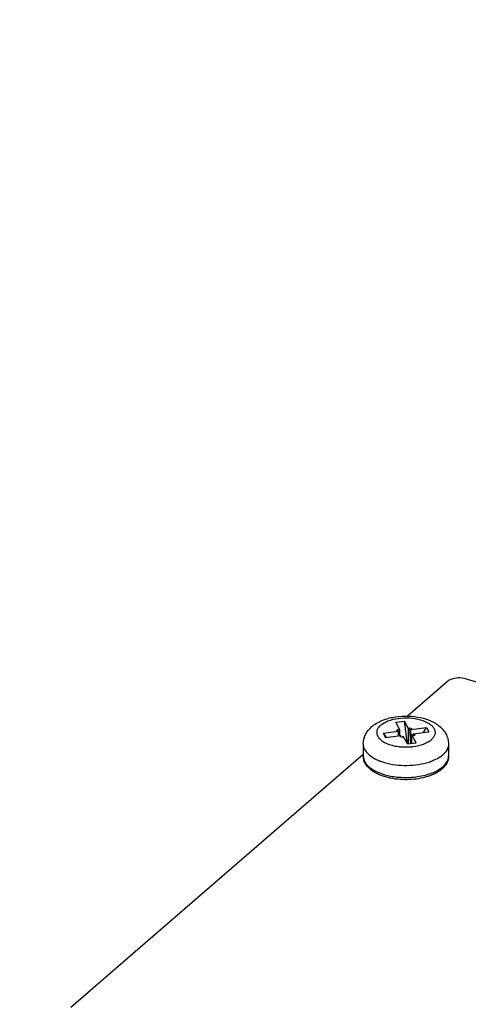
# Model space of a CAD drawing. Units: millimetres. Extents: x 0 to 841, y 0 to 594.
# Drawn here: x 103 to 110, y 438 to 454 of the extents above; entities that cross this region are included whole.
import ezdxf

# ---------------------------------------------------------------- set-up
doc = ezdxf.new("R2010")
doc.units = ezdxf.units.MM
doc.header["$LTSCALE"] = 46.255
doc.layers.get('0').update_dxf_attribs({"linetype": 'CONTINUOUS'})
doc.layers.add('ROUNDS', color=7, linetype='CONTINUOUS')

msp = doc.modelspace()

# ---------------------------------------------------------------- linework, layer by layer
at = {"color": 7, "linetype": 'CONTINUOUS'}
for p, q in [((109.171, 442.455), (109.316, 442.474)), ((109.241, 442.325), (109.171, 442.455)), ((109.366, 442.092), (109.316, 442.474)), ((109.386, 442.344), (109.316, 442.474)), ((108.959, 442.271), (109.218, 442.306)), ((108.959, 442.271), (108.998, 442.198)), ((108.959, 442.271), (109.009, 442.2)), ((109.186, 442.315), (109.208, 442.334)), ((109.218, 442.306), (109.186, 442.315)), ((109.211, 442.308), (109.208, 442.334)), ((109.241, 442.325), (109.208, 442.334)), ((109.218, 442.228), (109.218, 442.306)), ((109.241, 442.231), (109.241, 442.325)), ((109.386, 442.344), (109.404, 442.361)), ((109.386, 442.095), (109.386, 442.344)), ((109.387, 442.095), (109.404, 442.361)), ((109.404, 442.361), (109.443, 442.349)), ((109.425, 442.333), (109.684, 442.368)), ((109.425, 442.333), (109.443, 442.349)), ((109.425, 442.1), (109.425, 442.333)), ((109.463, 442.261), (109.722, 442.295)), ((109.463, 442.235), (109.463, 442.261)), ((109.496, 442.251), (109.463, 442.261)), ((109.634, 442.284), (109.684, 442.368)), ((109.684, 442.368), (109.722, 442.295)), ((108.998, 442.198), (109.257, 442.233)), ((109.22, 442.228), (109.218, 442.247)), ((109.238, 442.217), (109.257, 442.233)), ((109.238, 442.217), (109.277, 442.206)), ((109.257, 442.211), (109.257, 442.233)), ((109.277, 442.206), (109.296, 442.222)), ((109.365, 442.092), (109.296, 442.222)), ((109.365, 442.092), (109.51, 442.112)), ((109.441, 442.102), (109.441, 442.241)), ((109.51, 442.112), (109.441, 442.241)), ((109.473, 442.232), (109.441, 442.241)), ((109.473, 442.232), (109.496, 442.251)), ((108.628, 442.088), (108.628, 441.887)), ((110.053, 442.088), (110.053, 441.887))]:
    msp.add_line(p, q, dxfattribs=at)
at = {"color": 2, "linetype": 'CONTINUOUS'}
msp.add_circle((139.441, 439.091), 48.686, dxfattribs=at)
at = {"color": 7, "linetype": 'CONTINUOUS'}
for centre, radius, start, end in [((109.337, 442.958), 0.918, 262.571, 263.9673), ((109.338, 442.974), 0.935, 263.9658, 265.0161), ((109.341, 443.005), 0.965, 265.023, 275.9672), ((109.345, 442.958), 0.918, 276.001, 277.429)]:
    msp.add_arc(centre, radius, start, end, dxfattribs=at)
for points, knots in [([(108.771, 442.38), (108.818, 442.42), (108.929, 442.486), (109.12, 442.543), (109.326, 442.563), (109.534, 442.548), (109.728, 442.496), (109.895, 442.406), (110, 442.291), (110.045, 442.179), (110.053, 442.118), (110.053, 442.088)], [0, 0, 0, 0, 0.118889, 0.24696, 0.38264, 0.518882, 0.64826, 0.768216, 0.883348, 0.941493, 1, 1, 1, 1]), ([(108.919, 442.405), (108.955, 442.436), (109.052, 442.487), (109.219, 442.525), (109.403, 442.531), (109.577, 442.503), (109.704, 442.452), (109.778, 442.395), (109.813, 442.35), (109.831, 442.3), (109.827, 442.249), (109.803, 442.201), (109.778, 442.174), (109.763, 442.161)], [0, 0, 0, 0, 0.122641, 0.271906, 0.433234, 0.588434, 0.721088, 0.776099, 0.82365, 0.865827, 0.906485, 0.950102, 1, 1, 1, 1]), ([(108.628, 442.088), (108.628, 442.144), (108.657, 442.256), (108.73, 442.344), (108.771, 442.38)], [0, 0, 0, 0, 0.501773, 1, 1, 1, 1]), ([(108.919, 442.405), (108.902, 442.39), (108.873, 442.359), (108.85, 442.3), (108.857, 442.239), (108.891, 442.184), (108.948, 442.135), (109.024, 442.095), (109.116, 442.065), (109.183, 442.052), (109.218, 442.047)], [0, 0, 0, 0, 0.111722, 0.208009, 0.300396, 0.402493, 0.523095, 0.664665, 0.82521, 1, 1, 1, 1]), ([(109.464, 442.047), (109.523, 442.055), (109.628, 442.079), (109.726, 442.129), (109.763, 442.161)], [0, 0, 0, 0, 0.549118, 1, 1, 1, 1]), ([(108.628, 442.088), (108.628, 442.066), (108.637, 442.02), (108.661, 441.979), (108.676, 441.96)], [0, 0, 0, 0, 0.477967, 1, 1, 1, 1]), ([(108.676, 441.96), (108.684, 441.95), (108.723, 441.906), (108.772, 441.872), (108.811, 441.85)], [0, 0, 0, 0, 0.226016, 1, 1, 1, 1]), ([(110.053, 442.088), (110.053, 442.056), (110.033, 441.987), (109.986, 441.934), (109.958, 441.91)], [0, 0, 0, 0, 0.46078, 1, 1, 1, 1]), ([(108.811, 441.85), (108.818, 441.846), (108.845, 441.832), (108.872, 441.819), (108.894, 441.811)], [0, 0, 0, 0, 0.241311, 1, 1, 1, 1]), ([(108.894, 441.811), (108.901, 441.808), (108.931, 441.796), (108.961, 441.786), (108.985, 441.78)], [0, 0, 0, 0, 0.243275, 1, 1, 1, 1]), ([(108.985, 441.78), (109.044, 441.763), (109.168, 441.738), (109.359, 441.728), (109.549, 441.743), (109.671, 441.771), (109.729, 441.789)], [0, 0, 0, 0, 0.24486, 0.502686, 0.759121, 1, 1, 1, 1]), ([(109.729, 441.789), (109.734, 441.791), (109.755, 441.798), (109.776, 441.806), (109.791, 441.812)], [0, 0, 0, 0, 0.254827, 1, 1, 1, 1]), ([(109.791, 441.812), (109.807, 441.819), (109.866, 441.845), (109.922, 441.879), (109.958, 441.91)], [0, 0, 0, 0, 0.272384, 1, 1, 1, 1])]:
    msp.add_open_spline(points, degree=3, knots=knots, dxfattribs=at)
at = {"layer": 'ROUNDS', "color": 3, "linetype": 'CONTINUOUS'}
for p, q in [((110.036, 443.137), (109.366, 442.556)), ((110.344, 443.178), (110.753, 443.06)), ((108.628, 441.917), (103.741, 437.685))]:
    msp.add_line(p, q, dxfattribs=at)
at = {"layer": 'ROUNDS', "color": 7, "linetype": 'CONTINUOUS'}
for centre, radius, start, end in [((109.873, 441.887), 0.18, 351.1001, 359.9756), ((109.643, 442.017), 0.458, 308.6571, 310.8808), ((109.327, 442.817), 1.286, 259.1686, 264.0097)]:
    msp.add_arc(centre, radius, start, end, dxfattribs=at)
at = {"layer": 'ROUNDS', "color": 3, "linetype": 'CONTINUOUS'}
msp.add_open_spline([(110.344, 443.178), (110.264, 443.201), (110.149, 443.2), (110.053, 443.151), (110.036, 443.137)], degree=3, knots=[0, 0, 0, 0, 0.789299, 1, 1, 1, 1], dxfattribs=at)
at = {"layer": 'ROUNDS', "color": 7, "linetype": 'CONTINUOUS'}
for points, knots in [([(108.744, 441.667), (108.711, 441.695), (108.652, 441.76), (108.628, 441.846), (108.628, 441.887)], [0, 0, 0, 0, 0.516419, 1, 1, 1, 1]), ([(108.628, 441.887), (108.628, 441.869), (108.634, 441.832), (108.659, 441.778), (108.7, 441.728), (108.777, 441.663), (108.906, 441.598), (109.022, 441.566), (109.086, 441.554)], [0, 0, 0, 0, 0.08933, 0.184342, 0.289355, 0.406834, 0.680657, 1, 1, 1, 1]), ([(110.053, 441.887), (110.053, 441.847), (110.03, 441.763), (109.974, 441.699), (109.942, 441.671)], [0, 0, 0, 0, 0.484317, 1, 1, 1, 1]), ([(109.958, 441.709), (109.982, 441.73), (110.024, 441.774), (110.047, 441.832), (110.051, 441.859)], [0, 0, 0, 0, 0.536447, 1, 1, 1, 1]), ([(108.98, 441.545), (108.957, 441.552), (108.874, 441.582), (108.794, 441.625), (108.744, 441.667)], [0, 0, 0, 0, 0.270733, 1, 1, 1, 1]), ([(109.73, 441.589), (109.738, 441.591), (109.768, 441.601), (109.797, 441.613), (109.819, 441.623)], [0, 0, 0, 0, 0.257367, 1, 1, 1, 1]), ([(109.875, 441.622), (109.867, 441.617), (109.832, 441.597), (109.796, 441.58), (109.768, 441.569)], [0, 0, 0, 0, 0.241149, 1, 1, 1, 1]), ([(109.819, 441.623), (109.832, 441.629), (109.881, 441.653), (109.928, 441.683), (109.958, 441.709)], [0, 0, 0, 0, 0.269707, 1, 1, 1, 1]), ([(109.928, 441.659), (109.924, 441.656), (109.907, 441.643), (109.889, 441.631), (109.875, 441.622)], [0, 0, 0, 0, 0.244436, 1, 1, 1, 1]), ([(109.088, 441.518), (109.079, 441.52), (109.042, 441.527), (109.007, 441.537), (108.98, 441.545)], [0, 0, 0, 0, 0.254961, 1, 1, 1, 1]), ([(109.701, 441.545), (109.604, 441.515), (109.398, 441.483), (109.19, 441.497), (109.088, 441.518)], [0, 0, 0, 0, 0.493164, 1, 1, 1, 1]), ([(109.193, 441.538), (109.285, 441.529), (109.467, 441.528), (109.647, 441.561), (109.73, 441.589)], [0, 0, 0, 0, 0.513702, 1, 1, 1, 1]), ([(109.768, 441.569), (109.762, 441.567), (109.74, 441.558), (109.718, 441.55), (109.701, 441.545)], [0, 0, 0, 0, 0.245708, 1, 1, 1, 1])]:
    msp.add_open_spline(points, degree=3, knots=knots, dxfattribs=at)

doc.saveas('drawing.dxf')
